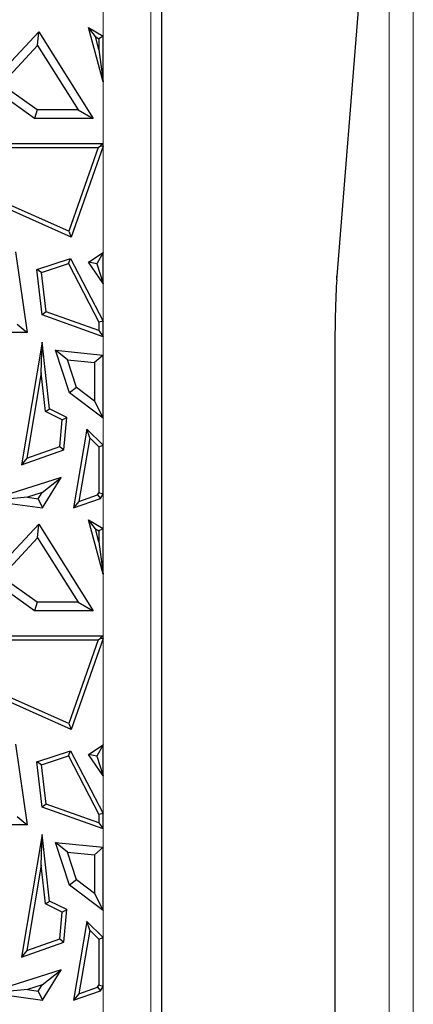
# Model space of a CAD drawing. Units: millimetres. Extents: x 0 to 420, y 0 to 297.
# Drawn here: x 158 to 162, y 60 to 70 of the extents above; entities that cross this region are included whole.
import ezdxf

# ---------------------------------------------------------------- set-up
doc = ezdxf.new("R2010")
doc.units = ezdxf.units.MM

msp = doc.modelspace()

# ---------------------------------------------------------------- linework, layer by layer
at = {"color": 8, "linetype": 'Continuous', "lineweight": 18}
for p, q in [((159.5043, 110.4142), (159.5043, 50.3117)), ((161.984, 48.9612), (161.984, 73.2783)), ((162.2339, 73.2783), (162.2339, 48.9612)), ((161.7599, 71.5427), (161.4378, 67.5131)), ((159.0062, 70.0497), (159.0062, 70.4097)), ((159.0062, 68.9346), (159.0062, 69.5743)), ((159.0062, 67.7992), (159.0062, 68.9058)), ((159.0062, 67.0845), (159.0062, 67.4759)), ((159.0062, 66.7318), (159.0062, 66.9227)), ((161.4169, 66.5967), (161.4169, 57.5783)), ((159.0062, 65.7934), (159.0062, 66.0747)), ((159.0062, 64.9247), (159.0062, 65.2847)), ((159.0062, 63.8096), (159.0062, 64.4493)), ((159.0062, 62.6742), (159.0062, 63.7808)), ((159.0062, 61.9595), (159.0062, 62.3509)), ((159.0062, 61.6068), (159.0062, 61.7977)), ((159.0062, 60.6684), (159.0062, 60.9497)), ((159.0062, 59.7997), (159.0062, 60.1597))]:
    msp.add_line(p, q, dxfattribs=at)
at = {"color": 7, "linetype": 'Continuous', "lineweight": 25}
for p, q in [((159.6175, 59.2142), (159.6175, 80.1021)), ((161.7612, 71.5825), (161.4391, 67.5529)), ((159.0062, 69.5743), (158.8561, 70.1408)), ((158.9267, 70.0464), (158.8561, 70.1408)), ((158.8561, 70.1408), (159.0062, 70.0497)), ((157.815, 69.5353), (158.34, 70.097)), ((158.3262, 69.9531), (158.34, 70.097)), ((158.34, 70.097), (158.9053, 69.1953)), ((158.9621, 69.9127), (158.9267, 70.0464)), ((158.9267, 70.0464), (158.9621, 70.0249)), ((159.0062, 70.0497), (158.9621, 70.0249)), ((158.9621, 70.0249), (158.9621, 69.9127)), ((159.0062, 69.5743), (159.0062, 70.0497)), ((157.9483, 69.5488), (158.3262, 69.9531)), ((158.3262, 69.9531), (158.7459, 69.2835)), ((158.9621, 69.9127), (159.0062, 69.5743)), ((158.2943, 69.1953), (157.815, 69.5353)), ((158.3224, 69.2835), (157.9483, 69.5488)), ((158.3224, 69.2835), (158.2943, 69.1953)), ((158.9053, 69.1953), (158.2943, 69.1953)), ((158.7459, 69.2835), (158.3224, 69.2835)), ((158.7459, 69.2835), (158.9053, 69.1953)), ((157.9396, 68.9346), (159.0062, 68.9346)), ((157.9761, 68.8906), (158.9542, 68.8906)), ((158.9542, 68.8906), (158.6504, 68.0198)), ((159.0062, 68.9058), (158.6763, 67.96)), ((158.9542, 68.8906), (158.9815, 68.91)), ((159.0062, 68.9346), (158.9815, 68.91)), ((158.9815, 68.91), (159.0062, 68.9058)), ((159.0062, 68.9058), (159.0062, 68.9346)), ((158.6763, 67.96), (157.9396, 68.2887)), ((158.6504, 68.0198), (157.9471, 68.3336)), ((158.6504, 68.0198), (158.6763, 67.96)), ((158.0949, 67.8056), (158.2161, 66.9657)), ((158.8561, 67.6975), (159.0062, 67.7992)), ((159.0062, 67.7992), (158.9433, 67.6807)), ((159.0062, 67.4759), (159.0062, 67.7992)), ((158.3175, 67.6225), (158.6683, 67.7376)), ((158.3655, 67.5919), (158.6464, 67.684)), ((158.6464, 67.684), (158.6683, 67.7376)), ((158.6464, 67.684), (158.9621, 67.0737)), ((158.6683, 67.7376), (159.0062, 67.0845)), ((158.9433, 67.6807), (158.8561, 67.6975)), ((159.0062, 67.4759), (158.8561, 67.6975)), ((158.9433, 67.6807), (159.0062, 67.4759)), ((158.3655, 67.5919), (158.3175, 67.6225)), ((158.3733, 67.1499), (158.3175, 67.6225)), ((158.4139, 67.1822), (158.3655, 67.5919)), ((161.4378, 67.5131), (161.4391, 67.5529)), ((158.4139, 67.1822), (158.3733, 67.1499)), ((159.0062, 66.9227), (158.3733, 67.1499)), ((158.9621, 66.9854), (158.4139, 67.1822)), ((158.1143, 67.0539), (158.2161, 66.9657)), ((159.0062, 67.0845), (158.9621, 67.0737)), ((158.9621, 67.0737), (158.9621, 66.9854)), ((159.0062, 66.9227), (159.0062, 67.0845)), ((158.2161, 66.9657), (157.6147, 66.9657)), ((158.9621, 66.9854), (159.0062, 66.9227)), ((158.3733, 66.8652), (158.1567, 65.5901)), ((158.3641, 66.5475), (158.3733, 66.8652)), ((158.4498, 66.1728), (158.3733, 66.8652)), ((158.6381, 66.6811), (158.5125, 66.7826)), ((158.6564, 66.3388), (158.5125, 66.7826)), ((158.5125, 66.7826), (159.0062, 66.7318)), ((159.0062, 66.7318), (158.918, 66.6523)), ((159.0062, 66.0747), (159.0062, 66.7318)), ((158.7317, 66.3925), (158.6381, 66.6811)), ((158.6381, 66.6811), (158.918, 66.6523)), ((158.918, 66.6523), (158.918, 66.2517)), ((158.3641, 66.5475), (158.2127, 65.6567)), ((158.4086, 66.1442), (158.3641, 66.5475)), ((161.4166, 66.5967), (161.4166, 57.5783)), ((161.4169, 66.5967), (161.4166, 66.5967)), ((158.7317, 66.3925), (158.6564, 66.3388)), ((159.0062, 66.0747), (158.6564, 66.3388)), ((158.918, 66.2517), (158.7317, 66.3925)), ((158.918, 66.2517), (159.0062, 66.0747)), ((158.4086, 66.1442), (158.4498, 66.1728)), ((158.5816, 66.0572), (158.4086, 66.1442)), ((158.6281, 66.0831), (158.4498, 66.1728)), ((158.5571, 65.7783), (158.5816, 66.0572)), ((158.5816, 66.0572), (158.6281, 66.0831)), ((158.5986, 65.7462), (158.6281, 66.0831)), ((158.8389, 65.9609), (158.6995, 65.1408)), ((158.868, 65.8693), (158.8389, 65.9609)), ((159.0062, 65.7934), (158.8389, 65.9609)), ((158.868, 65.8693), (158.7555, 65.2073)), ((158.9621, 65.7751), (158.868, 65.8693)), ((158.1567, 65.5901), (158.5986, 65.7462)), ((158.2127, 65.6567), (158.5571, 65.7783)), ((158.5571, 65.7783), (158.5986, 65.7462)), ((158.9621, 65.7751), (159.0062, 65.7934)), ((158.9621, 65.7751), (158.9621, 65.2972)), ((159.0062, 65.2847), (159.0062, 65.7934)), ((158.2127, 65.6567), (158.1567, 65.5901)), ((158.5724, 65.4576), (157.9719, 65.2644)), ((158.3724, 65.3007), (158.5724, 65.4576)), ((158.3776, 65.1408), (158.5724, 65.4576)), ((158.3724, 65.3007), (158.2192, 65.2514)), ((158.3326, 65.2359), (158.3724, 65.3007)), ((158.9488, 65.2756), (158.9621, 65.2972)), ((159.0062, 65.2847), (158.9621, 65.2972)), ((157.4705, 65.2644), (158.3776, 65.1408)), ((158.2192, 65.2514), (157.9676, 65.2292)), ((158.2192, 65.2514), (158.3326, 65.2359)), ((158.3326, 65.2359), (158.3776, 65.1408)), ((158.6995, 65.1408), (158.9782, 65.2392)), ((158.7555, 65.2073), (158.6995, 65.1408)), ((158.7555, 65.2073), (158.9488, 65.2756)), ((158.9488, 65.2756), (158.9782, 65.2392)), ((158.9782, 65.2392), (159.0062, 65.2847)), ((158.9267, 64.9214), (158.8561, 65.0158)), ((158.8561, 65.0158), (159.0062, 64.9247)), ((159.0062, 64.4493), (158.8561, 65.0158)), ((157.815, 64.4103), (158.34, 64.972)), ((158.3262, 64.8281), (158.34, 64.972)), ((158.34, 64.972), (158.9053, 64.0703)), ((158.9267, 64.9214), (158.9621, 64.8999)), ((158.9621, 64.7877), (158.9267, 64.9214)), ((159.0062, 64.9247), (158.9621, 64.8999)), ((158.9621, 64.8999), (158.9621, 64.7877)), ((159.0062, 64.4493), (159.0062, 64.9247)), ((157.9483, 64.4238), (158.3262, 64.8281)), ((158.3262, 64.8281), (158.7459, 64.1585)), ((158.9621, 64.7877), (159.0062, 64.4493)), ((158.2943, 64.0703), (157.815, 64.4103)), ((158.3224, 64.1585), (157.9483, 64.4238)), ((158.3224, 64.1585), (158.2943, 64.0703)), ((158.9053, 64.0703), (158.2943, 64.0703)), ((158.7459, 64.1585), (158.3224, 64.1585)), ((158.7459, 64.1585), (158.9053, 64.0703)), ((157.9396, 63.8096), (159.0062, 63.8096)), ((157.9761, 63.7656), (158.9542, 63.7656)), ((158.9542, 63.7656), (158.6504, 62.8948)), ((159.0062, 63.7808), (158.6763, 62.835)), ((158.9542, 63.7656), (158.9815, 63.785)), ((159.0062, 63.8096), (158.9815, 63.785)), ((158.9815, 63.785), (159.0062, 63.7808)), ((159.0062, 63.7808), (159.0062, 63.8096)), ((158.6763, 62.835), (157.9396, 63.1637)), ((158.6504, 62.8948), (157.9471, 63.2086)), ((158.6504, 62.8948), (158.6763, 62.835)), ((158.0949, 62.6806), (158.2161, 61.8407)), ((158.8561, 62.5725), (159.0062, 62.6742)), ((159.0062, 62.6742), (158.9433, 62.5557)), ((159.0062, 62.3509), (159.0062, 62.6742)), ((158.3175, 62.4975), (158.6683, 62.6126)), ((158.3655, 62.4669), (158.6464, 62.559)), ((158.6464, 62.559), (158.6683, 62.6126)), ((158.6464, 62.559), (158.9621, 61.9487)), ((158.6683, 62.6126), (159.0062, 61.9595)), ((158.9433, 62.5557), (158.8561, 62.5725)), ((159.0062, 62.3509), (158.8561, 62.5725)), ((158.9433, 62.5557), (159.0062, 62.3509)), ((158.3655, 62.4669), (158.3175, 62.4975)), ((158.3733, 62.0249), (158.3175, 62.4975)), ((158.4139, 62.0572), (158.3655, 62.4669)), ((158.4139, 62.0572), (158.3733, 62.0249)), ((159.0062, 61.7977), (158.3733, 62.0249)), ((158.9621, 61.8604), (158.4139, 62.0572)), ((158.1143, 61.9289), (158.2161, 61.8407)), ((159.0062, 61.9595), (158.9621, 61.9487)), ((158.9621, 61.9487), (158.9621, 61.8604)), ((159.0062, 61.7977), (159.0062, 61.9595)), ((158.2161, 61.8407), (157.6147, 61.8407)), ((158.9621, 61.8604), (159.0062, 61.7977)), ((158.3733, 61.7402), (158.1567, 60.4651)), ((158.3641, 61.4225), (158.3733, 61.7402)), ((158.4498, 61.0478), (158.3733, 61.7402)), ((158.6381, 61.5561), (158.5125, 61.6576)), ((158.5125, 61.6576), (159.0062, 61.6068)), ((158.6564, 61.2138), (158.5125, 61.6576)), ((159.0062, 61.6068), (158.918, 61.5273)), ((159.0062, 60.9497), (159.0062, 61.6068)), ((158.7317, 61.2675), (158.6381, 61.5561)), ((158.6381, 61.5561), (158.918, 61.5273)), ((158.918, 61.5273), (158.918, 61.1267)), ((158.3641, 61.4225), (158.2127, 60.5317)), ((158.4086, 61.0192), (158.3641, 61.4225)), ((158.7317, 61.2675), (158.6564, 61.2138)), ((159.0062, 60.9497), (158.6564, 61.2138)), ((158.918, 61.1267), (158.7317, 61.2675)), ((158.918, 61.1267), (159.0062, 60.9497)), ((158.4086, 61.0192), (158.4498, 61.0478)), ((158.5816, 60.9322), (158.4086, 61.0192)), ((158.6281, 60.9581), (158.4498, 61.0478)), ((158.5571, 60.6533), (158.5816, 60.9322)), ((158.5816, 60.9322), (158.6281, 60.9581)), ((158.5986, 60.6212), (158.6281, 60.9581)), ((158.8389, 60.8359), (158.6995, 60.0158)), ((158.868, 60.7443), (158.8389, 60.8359)), ((159.0062, 60.6684), (158.8389, 60.8359)), ((158.868, 60.7443), (158.7555, 60.0823)), ((158.9621, 60.6501), (158.868, 60.7443)), ((158.1567, 60.4651), (158.5986, 60.6212)), ((158.2127, 60.5317), (158.5571, 60.6533)), ((158.5571, 60.6533), (158.5986, 60.6212)), ((158.9621, 60.6501), (159.0062, 60.6684)), ((158.9621, 60.6501), (158.9621, 60.1722)), ((159.0062, 60.1597), (159.0062, 60.6684)), ((158.2127, 60.5317), (158.1567, 60.4651)), ((158.5724, 60.3326), (157.9719, 60.1394)), ((158.3724, 60.1757), (158.5724, 60.3326)), ((158.3776, 60.0158), (158.5724, 60.3326)), ((158.3724, 60.1757), (158.2192, 60.1264)), ((158.3326, 60.1109), (158.3724, 60.1757)), ((158.9488, 60.1506), (158.9621, 60.1722)), ((159.0062, 60.1597), (158.9621, 60.1722)), ((157.4705, 60.1394), (158.3776, 60.0158)), ((158.2192, 60.1264), (157.9676, 60.1042)), ((158.2192, 60.1264), (158.3326, 60.1109)), ((158.3326, 60.1109), (158.3776, 60.0158)), ((158.6995, 60.0158), (158.9782, 60.1142)), ((158.7555, 60.0823), (158.6995, 60.0158)), ((158.7555, 60.0823), (158.9488, 60.1506)), ((158.9488, 60.1506), (158.9782, 60.1142)), ((158.9782, 60.1142), (159.0062, 60.1597))]:
    msp.add_line(p, q, dxfattribs=at)
msp.add_ellipse((161.4518, 66.5967), major_axis=(0, 1), ratio=0.0349208, start_param=0.411901, end_param=1.5707963, dxfattribs=at)

doc.saveas('drawing.dxf')
